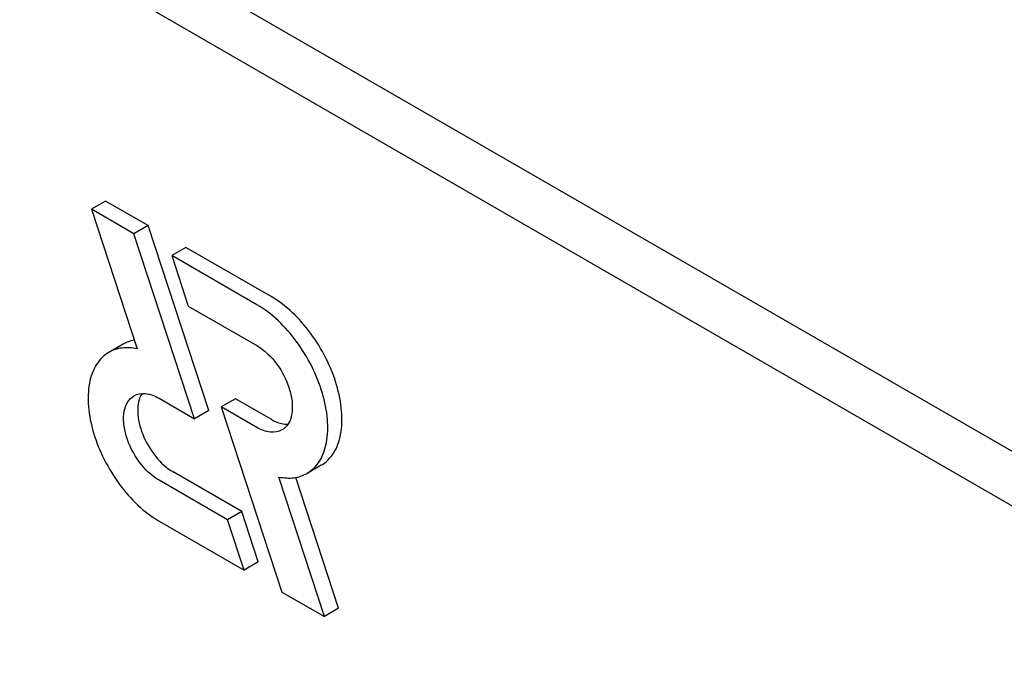
# Model space of a CAD drawing. Units: millimetres. Extents: x 0 to 8400, y -6 to 5940.
# Drawn here: x 6101 to 6116, y 2930 to 2939 of the extents above; entities that cross this region are included whole.
import ezdxf

# ---------------------------------------------------------------- set-up
doc = ezdxf.new("R2010")
doc.units = ezdxf.units.MM
doc.header["$LTSCALE"] = 462
doc.layers.get('0').update_dxf_attribs({"linetype": 'CONTINUOUS'})

msp = doc.modelspace()

# ---------------------------------------------------------------- linework, layer by layer
at = {"color": 7, "linetype": 'Continuous'}
for p, q in [((6143.122, 2917.493), (6085.721, 2950.633)), ((6143.634, 2916.381), (6085.014, 2950.224)), ((6102.74, 2936.724), (6102.528, 2936.602)), ((6103.376, 2936.357), (6102.74, 2936.724)), ((6102.528, 2936.602), (6103.211, 2934.514)), ((6103.164, 2936.235), (6102.528, 2936.602)), ((6103.376, 2936.357), (6103.164, 2936.235)), ((6104.283, 2933.588), (6103.376, 2936.357)), ((6104.071, 2933.466), (6103.164, 2936.235)), ((6103.942, 2936.03), (6103.73, 2935.908)), ((6103.73, 2935.908), (6103.977, 2935.153)), ((6105.004, 2935.172), (6103.73, 2935.908)), ((6105.216, 2935.295), (6103.942, 2936.03)), ((6103.977, 2935.153), (6105.004, 2934.56)), ((6103.002, 2934.581), (6102.79, 2934.459)), ((6103.54, 2933.772), (6104.071, 2933.466)), ((6104.684, 2933.765), (6104.472, 2933.642)), ((6105.216, 2933.458), (6104.684, 2933.765)), ((6104.283, 2933.588), (6104.071, 2933.466)), ((6104.472, 2933.642), (6105.379, 2930.873)), ((6105.004, 2933.335), (6104.472, 2933.642)), ((6104.778, 2932.078), (6103.752, 2932.67)), ((6105.966, 2932.771), (6105.754, 2932.649)), ((6104.565, 2931.955), (6103.54, 2932.547)), ((6106.015, 2930.506), (6105.331, 2932.594)), ((6106.227, 2930.629), (6105.586, 2932.588)), ((6104.778, 2932.078), (6104.565, 2931.955)), ((6105.025, 2931.323), (6104.778, 2932.078)), ((6103.54, 2931.935), (6104.813, 2931.2)), ((6104.813, 2931.2), (6104.565, 2931.955)), ((6105.025, 2931.323), (6104.813, 2931.2)), ((6105.379, 2930.873), (6106.015, 2930.506)), ((6106.227, 2930.629), (6106.015, 2930.506))]:
    msp.add_line(p, q, dxfattribs=at)
for points, knots in [([(6105.754, 2932.649), (6105.829, 2932.692), (6105.965, 2932.831), (6106.064, 2933.123), (6106.072, 2933.476), (6105.993, 2933.864), (6105.833, 2934.26), (6105.541, 2934.735), (6105.236, 2935.038), (6105.004, 2935.172)], [0, 0, 0, 0, 0.087054, 0.186661, 0.304214, 0.438212, 0.582913, 0.730428, 1, 1, 1, 1]), ([(6105.966, 2932.771), (6106.041, 2932.814), (6106.177, 2932.953), (6106.276, 2933.246), (6106.284, 2933.599), (6106.205, 2933.987), (6106.045, 2934.382), (6105.753, 2934.858), (6105.448, 2935.161), (6105.216, 2935.295)], [0, 0, 0, 0, 0.087054, 0.186661, 0.304214, 0.438212, 0.582912, 0.730428, 1, 1, 1, 1]), ([(6102.79, 2934.459), (6102.715, 2934.416), (6102.579, 2934.277), (6102.48, 2933.984), (6102.472, 2933.631), (6102.551, 2933.243), (6102.711, 2932.848), (6103.003, 2932.372), (6103.308, 2932.069), (6103.54, 2931.935)], [0, 0, 0, 0, 0.087054, 0.186661, 0.304214, 0.438212, 0.582913, 0.730428, 1, 1, 1, 1]), ([(6103.211, 2934.514), (6103.138, 2934.529), (6102.991, 2934.539), (6102.849, 2934.493), (6102.79, 2934.459)], [0, 0, 0, 0, 0.523363, 1, 1, 1, 1]), ([(6105.004, 2934.56), (6105.12, 2934.493), (6105.324, 2934.29), (6105.484, 2933.978), (6105.538, 2933.712), (6105.534, 2933.536), (6105.484, 2933.389), (6105.416, 2933.32), (6105.379, 2933.298)], [0, 0, 0, 0, 0.269863, 0.561314, 0.695458, 0.813137, 0.912852, 1, 1, 1, 1]), ([(6103.165, 2933.809), (6103.216, 2933.839), (6103.354, 2933.86), (6103.478, 2933.808), (6103.54, 2933.772)], [0, 0, 0, 0, 0.449252, 1, 1, 1, 1]), ([(6103.286, 2933.844), (6103.236, 2933.767), (6103.2, 2933.547), (6103.284, 2933.217), (6103.468, 2932.9), (6103.651, 2932.728), (6103.752, 2932.67)], [0, 0, 0, 0, 0.201974, 0.460814, 0.74283, 1, 1, 1, 1]), ([(6103.54, 2932.547), (6103.424, 2932.614), (6103.22, 2932.817), (6103.06, 2933.13), (6103.006, 2933.396), (6103.01, 2933.572), (6103.059, 2933.718), (6103.127, 2933.788), (6103.165, 2933.809)], [0, 0, 0, 0, 0.269863, 0.561314, 0.695458, 0.813137, 0.912852, 1, 1, 1, 1]), ([(6105.216, 2933.458), (6105.237, 2933.445), (6105.316, 2933.405), (6105.406, 2933.383), (6105.47, 2933.386)], [0, 0, 0, 0, 0.278294, 1, 1, 1, 1]), ([(6105.379, 2933.298), (6105.328, 2933.269), (6105.19, 2933.248), (6105.066, 2933.299), (6105.004, 2933.335)], [0, 0, 0, 0, 0.449252, 1, 1, 1, 1]), ([(6105.331, 2932.594), (6105.406, 2932.579), (6105.553, 2932.569), (6105.694, 2932.614), (6105.754, 2932.649)], [0, 0, 0, 0, 0.523442, 1, 1, 1, 1])]:
    msp.add_open_spline(points, degree=3, knots=knots, dxfattribs=at)
msp.add_open_spline([(6103.169, 2934.642), (6103.111, 2934.632), (6103.053, 2934.611), (6103.002, 2934.581)], degree=3, dxfattribs=at)

doc.saveas('drawing.dxf')
